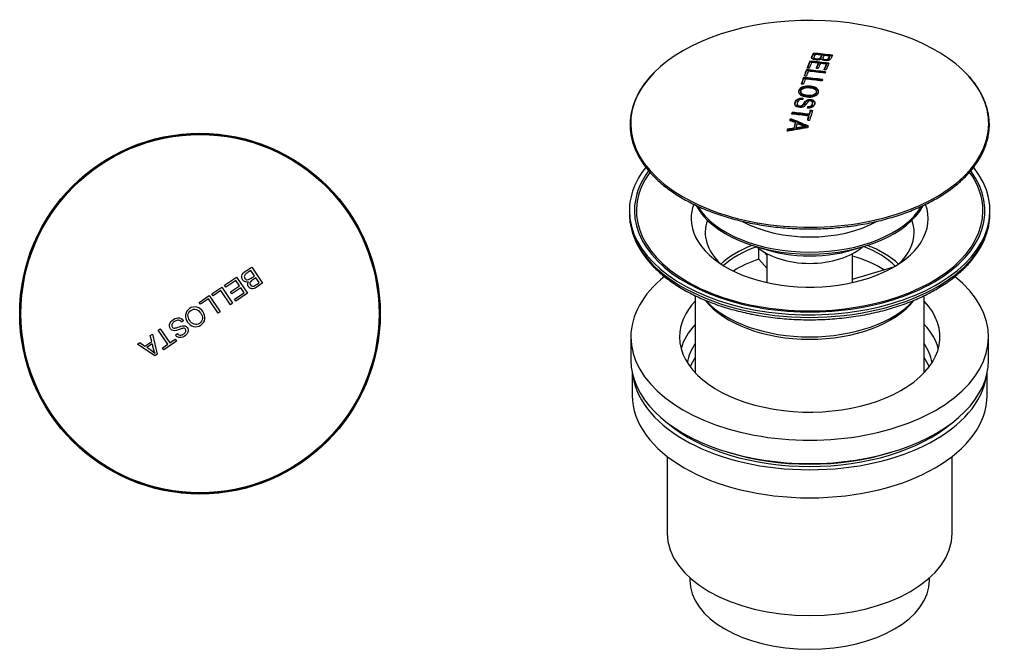
# Model space of a CAD drawing. Units: inches. Extents: x -202 to -30, y 70 to 304.
# Drawn here: x -202 to -30, y 70 to 180 of the extents above; entities that cross this region are included whole.
import ezdxf

# ---------------------------------------------------------------- set-up
doc = ezdxf.new("R2010")
doc.units = ezdxf.units.IN
for name, color, linetype in [('000088', 7, 'Continuous'), ('000090', 7, 'Continuous'), ('000091', 7, 'Continuous'), ('000092', 7, 'Continuous'), ('000093', 7, 'Continuous'), ('015044', 7, 'Continuous'), ('Default', 7, 'Continuous')]:
    doc.layers.add(name, color=color, linetype=linetype)

# ---------------------------------------------------------------- blocks, each defined once
blk = doc.blocks.new('SE3')
at = {"layer": '000088', "color": 7, "linetype": 'Continuous', "ltscale": 25.4}
for p, q in [((-161.06, 136.33), (-159.17, 133.53)), ((-165.79, 133.14), (-163.69, 134.55)), ((-163.69, 134.55), (-161.8, 131.75)), ((-160.55, 134.78), (-161.21, 135.75)), ((-159.76, 133.61), (-160.33, 134.45)), ((-168.05, 131.62), (-166.29, 132.8)), ((-166.29, 132.8), (-164.4, 130)), ((-165.56, 132.81), (-165.79, 133.14)), ((-163.84, 133.97), (-165.56, 132.81)), ((-164.75, 131.98), (-163.2, 133.02)), ((-162.98, 132.69), (-164.53, 131.64)), ((-163.2, 133.02), (-163.84, 133.97)), ((-162.4, 131.83), (-162.98, 132.69)), ((-170.23, 130.15), (-168.47, 131.33)), ((-168.62, 130.75), (-170, 129.82)), ((-166.95, 128.28), (-168.62, 130.75)), ((-168.47, 131.33), (-166.58, 128.53)), ((-167.82, 131.29), (-168.05, 131.62)), ((-166.44, 132.22), (-167.82, 131.29)), ((-164.77, 129.75), (-166.44, 132.22)), ((-164.53, 131.64), (-164.75, 131.98)), ((-164.06, 130.71), (-162.4, 131.83)), ((-161.8, 131.75), (-163.83, 130.38)), ((-170, 129.82), (-170.23, 130.15)), ((-164.4, 130), (-164.77, 129.75)), ((-163.83, 130.38), (-164.06, 130.71)), ((-166.58, 128.53), (-166.95, 128.28)), ((-172.97, 126.99), (-173.3, 126.72)), ((-178.8, 124.36), (-178.41, 124.63)), ((-178.54, 123.3), (-178.8, 124.36)), ((-178.41, 124.63), (-177.6, 121.1)), ((-177.4, 125.31), (-177.03, 125.56)), ((-175.73, 122.84), (-177.4, 125.31)), ((-177.03, 125.56), (-175.36, 123.09)), ((-174.37, 124.43), (-174.03, 124.7)), ((-181.03, 122.86), (-180.61, 123.14)), ((-178, 120.83), (-181.03, 122.86)), ((-180.61, 123.14), (-179.71, 122.51)), ((-179.71, 122.51), (-178.54, 123.3)), ((-178.44, 122.93), (-179.4, 122.29)), ((-176.66, 122.21), (-175.73, 122.84)), ((-176.44, 121.88), (-176.66, 122.21)), ((-174.22, 123.38), (-176.44, 121.88)), ((-175.36, 123.09), (-174.44, 123.71)), ((-174.44, 123.71), (-174.22, 123.38)), ((-177.6, 121.1), (-178, 120.83)), ((-177.99, 121.26), (-177.98, 121.26))]:
    blk.add_line(p, q, dxfattribs=at)
for radius in [31.39, 31.28]:
    blk.add_circle((-170.1, 128.19), radius, dxfattribs=at)
for centre, radius, start, end in [((-187.73, 109.53), 15.24, 50.2924, 56.8611), ((-169.21, 124.59), 9.39, 190.164, 200.773)]:
    blk.add_arc(centre, radius, start, end, dxfattribs=at)
for points, knots in [([(-161.65, 133.76), (-161.82, 133.71), (-162, 133.69), (-162.34, 133.79), (-162.49, 133.9), (-162.81, 134.33), (-162.87, 134.74), (-162.53, 135.36), (-162.21, 135.55), (-161.63, 135.94), (-161.35, 136.14), (-161.06, 136.33)], [0, 0, 0, 0, 0.125, 0.125, 0.25, 0.25, 0.5, 0.5, 0.75, 0.75, 1, 1, 1, 1]), ([(-161.21, 135.75), (-161.48, 135.56), (-161.76, 135.4), (-162.15, 135.09), (-162.28, 134.98), (-162.38, 134.66), (-162.34, 134.49), (-162.15, 134.21), (-162, 134.11), (-161.68, 134.08), (-161.52, 134.16), (-161.09, 134.4), (-160.83, 134.6), (-160.55, 134.78)], [0, 0, 0, 0, 0.25, 0.25, 0.375, 0.375, 0.5, 0.5, 0.625, 0.625, 0.75, 0.75, 1, 1, 1, 1]), ([(-160.33, 134.45), (-160.58, 134.28), (-160.83, 134.13), (-161.19, 133.86), (-161.31, 133.76), (-161.42, 133.48), (-161.38, 133.32), (-161.21, 133.07), (-161.08, 132.97), (-160.78, 132.96), (-160.64, 133.04), (-160.25, 133.27), (-160.01, 133.44), (-159.76, 133.61)], [0, 0, 0, 0, 0.25, 0.25, 0.375, 0.375, 0.5, 0.5, 0.625, 0.625, 0.75, 0.75, 1, 1, 1, 1]), ([(-159.17, 133.53), (-159.48, 133.31), (-159.79, 133.1), (-160.11, 132.89), (-160.23, 132.81), (-160.35, 132.73), (-160.48, 132.66), (-160.6, 132.61), (-160.72, 132.56), (-160.84, 132.55), (-160.93, 132.53), (-161.02, 132.54), (-161.11, 132.56), (-161.2, 132.58), (-161.28, 132.61), (-161.36, 132.65), (-161.44, 132.7), (-161.51, 132.75), (-161.57, 132.82), (-161.63, 132.89), (-161.67, 132.97), (-161.71, 133.05), (-161.74, 133.13), (-161.76, 133.22), (-161.76, 133.31), (-161.77, 133.4), (-161.75, 133.48), (-161.73, 133.56), (-161.71, 133.63), (-161.68, 133.7), (-161.65, 133.76)], [0, 0, 0, 0, 0.303158, 0.303158, 0.303158, 0.420893, 0.420893, 0.420893, 0.521197, 0.521197, 0.521197, 0.592974, 0.592974, 0.592974, 0.663519, 0.663519, 0.663519, 0.734121, 0.734121, 0.734121, 0.804642, 0.804642, 0.804642, 0.875276, 0.875276, 0.875276, 0.94222, 0.94222, 0.94222, 1, 1, 1, 1]), ([(-172.28, 126.72), (-172.53, 127.1), (-172.68, 127.54), (-172.56, 128.43), (-172.28, 128.83), (-171.55, 129.33), (-171.07, 129.44), (-170.2, 129.2), (-169.83, 128.91), (-169.35, 128.16), (-169.19, 127.71), (-169.31, 126.83), (-169.58, 126.43), (-170.32, 125.93), (-170.79, 125.83), (-171.66, 126.04), (-172.03, 126.35), (-172.28, 126.72)], [0, 0, 0, 0, 0.125, 0.125, 0.25, 0.25, 0.375, 0.375, 0.5, 0.5, 0.625, 0.625, 0.75, 0.75, 0.875, 0.875, 1, 1, 1, 1]), ([(-174.03, 124.7), (-173.91, 124.55), (-173.75, 124.44), (-173.38, 124.41), (-173.2, 124.49), (-172.88, 124.68), (-172.74, 124.8), (-172.59, 125.04), (-172.55, 125.13), (-172.54, 125.32), (-172.58, 125.41), (-172.69, 125.56), (-172.77, 125.63), (-172.95, 125.66), (-173.05, 125.64), (-173.32, 125.58), (-173.5, 125.51), (-174.02, 125.31), (-174.38, 125.16), (-175.13, 125.29), (-175.41, 125.66), (-175.46, 126.41), (-175.25, 126.78), (-174.67, 127.25), (-174.32, 127.45), (-173.57, 127.49), (-173.2, 127.29), (-172.97, 126.99)], [0, 0, 0, 0, 0.0625, 0.0625, 0.125, 0.125, 0.1875, 0.1875, 0.21875, 0.21875, 0.25, 0.25, 0.28125, 0.28125, 0.3125, 0.3125, 0.375, 0.375, 0.5, 0.5, 0.625, 0.625, 0.75, 0.75, 0.875, 0.875, 1, 1, 1, 1]), ([(-171.89, 126.98), (-171.7, 126.71), (-171.46, 126.46), (-170.82, 126.25), (-170.45, 126.31), (-169.9, 126.68), (-169.7, 127), (-169.65, 127.67), (-169.79, 127.99), (-170.16, 128.55), (-170.41, 128.8), (-171.05, 129.01), (-171.41, 128.95), (-171.98, 128.58), (-172.17, 128.27), (-172.22, 127.6), (-172.08, 127.26), (-171.89, 126.98)], [0, 0, 0, 0, 0.125, 0.125, 0.25, 0.25, 0.375, 0.375, 0.5, 0.5, 0.625, 0.625, 0.75, 0.75, 0.875, 0.875, 1, 1, 1, 1]), ([(-173.3, 126.72), (-173.42, 126.86), (-173.57, 126.98), (-173.94, 127.06), (-174.13, 127.02), (-174.47, 126.88), (-174.63, 126.78), (-174.89, 126.52), (-175.01, 126.36), (-175.04, 125.98), (-174.94, 125.79), (-174.61, 125.62), (-174.41, 125.67), (-173.87, 125.82), (-173.54, 126), (-172.98, 126.1), (-172.78, 126.09), (-172.44, 125.94), (-172.31, 125.79), (-172.06, 125.28), (-172.17, 124.86), (-172.67, 124.3), (-173.01, 124.09), (-173.56, 123.99), (-173.76, 124), (-174.11, 124.15), (-174.26, 124.28), (-174.37, 124.43)], [0, 0, 0, 0, 0.0625, 0.0625, 0.125, 0.125, 0.1875, 0.1875, 0.25, 0.25, 0.3125, 0.3125, 0.375, 0.375, 0.5, 0.5, 0.5625, 0.5625, 0.625, 0.625, 0.75, 0.75, 0.875, 0.875, 0.9375, 0.9375, 1, 1, 1, 1])]:
    blk.add_open_spline(points, degree=3, knots=knots, dxfattribs=at)
at = {"layer": '015044', "color": 7, "linetype": 'Continuous', "ltscale": 25.4}
blk.add_circle((-170.1, 128.19), 31.5, dxfattribs=at)
blk = doc.blocks.new('SE4')
at = {"layer": '000088', "color": 7, "linetype": 'Continuous', "ltscale": 25.4}
for p, q in [((-63.54, 172.29), (-63.54, 172.12)), ((-62.93, 173.68), (-62.93, 173.52)), ((-62.82, 172.95), (-62.82, 172.78)), ((-61.48, 173.34), (-61.48, 173.17)), ((-61.28, 172.8), (-61.28, 172.64)), ((-60.09, 173.17), (-60.09, 173.01)), ((-64.14, 170.79), (-64.14, 170.62)), ((-62.1, 171.93), (-62.1, 171.76)), ((-60.7, 171.76), (-60.7, 171.59)), ((-64.64, 169.44), (-64.64, 169.27)), ((-65.13, 166.98), (-65.13, 166.82)), ((-62.4, 166.81), (-62.4, 166.97)), ((-65.78, 164.87), (-65.78, 164.71)), ((-63.88, 164.37), (-63.88, 164.2)), ((-63.47, 163.73), (-63.47, 163.56)), ((-63.06, 164.81), (-63.06, 164.98)), ((-66.93, 162.22), (-66.93, 162.06)), ((-66.61, 163.33), (-66.61, 163.17)), ((-63.77, 162.72), (-63.77, 162.55)), ((-63.68, 163.01), (-63.68, 162.85)), ((-67.43, 160.39), (-67.43, 160.22)), ((-66.35, 160.57), (-66.35, 160.4)), ((-66.08, 161.55), (-66.08, 161.39)), ((-65.97, 160.63), (-65.97, 160.46)), ((-64.24, 160.85), (-64.24, 160.85)), ((-64.24, 160.85), (-64.24, 160.69)), ((-64.24, 160.85), (-64.24, 160.68)), ((-64.24, 160.69), (-64.24, 160.68)), ((-71.07, 138.67), (-71.07, 133.62)), ((-56.07, 133.62), (-56.07, 138.67))]:
    blk.add_line(p, q, dxfattribs=at)
for centre, radius, start, end in [((-80.67, 159.8), 14.56, 134.0943, 160.3589), ((-62.93, 143.35), 17.55, 94.2974, 99.9818), ((-62.93, 143.2), 17.53, 94.3015, 99.9907), ((-60.63, 172.68), 12.37, 245.5082, 252.9944)]:
    blk.add_arc(centre, radius, start, end, dxfattribs=at)
for centre, major_axis, ratio, start_param, end_param in [((-63.57, 161.34), (31.28, 0), 0.57735, 0.481425, 2.622981), ((-65.23, 112.23), (7.58, 67.55), 0.155831, 0.493425, 0.530811), ((-65.23, 112.23), (7.56, 67.36), 0.155831, 0.493036, 0.525724), ((-64.84, 112.19), (7.58, 67.56), 0.155831, 0.500084, 0.530823), ((-61.88, 117.07), (-63.89, 21.52), 0.801488, 4.950922, 5.001105), ((-61.88, 117.07), (-63.7, 21.45), 0.801488, 4.951826, 5.00118), ((-61.96, 116.82), (-63.95, 21.53), 0.801488, 4.978165, 4.995145), ((-61.27, 118.87), (-63.42, 21.36), 0.801488, 4.950736, 5.001291), ((-61.27, 118.87), (-63.23, 21.29), 0.801488, 4.950659, 5.001368), ((-61.36, 118.62), (-63.5, 21.38), 0.801488, 4.977912, 4.99528), ((-61.36, 118.62), (-63.5, 21.38), 0.801488, 4.956781, 4.971932), ((-65.23, 112.23), (7.58, 67.55), 0.155831, 0.53982, 0.571019), ((-65.23, 112.23), (7.56, 67.36), 0.155831, 0.53957, 0.566375), ((-64.84, 112.19), (7.58, 67.56), 0.155831, 0.546441, 0.571026), ((-62.48, 115.29), (-64.21, 21.62), 0.801488, 4.951047, 5.00098), ((-62.48, 115.29), (-64.02, 21.56), 0.801488, 4.951872, 5.001054), ((-62.56, 115.04), (-64.25, 21.64), 0.801488, 4.951061, 4.995055), ((-63.71, 112.06), (7.59, 67.58), 0.155831, 0.500106, 0.527781), ((-63.71, 112.06), (7.56, 67.38), 0.155831, 0.499738, 0.522696), ((-63.32, 112.02), (7.59, 67.58), 0.155831, 0.500105, 0.527781), ((-61.96, 116.82), (-63.95, 21.53), 0.801488, 4.956916, 4.972228), ((-62.3, 111.9), (7.58, 67.56), 0.155831, 0.500084, 0.529693), ((-62.3, 111.9), (7.56, 67.36), 0.155831, 0.499715, 0.52466), ((-61.91, 111.86), (7.58, 67.55), 0.155831, 0.493425, 0.529681), ((-63.57, 161.34), (31.28, 0), 0.57735, 2.622981, 6.283185), ((-65.23, 112.23), (7.58, 67.55), 0.155831, 0.578544, 0.609716), ((-65.23, 112.23), (7.56, 67.36), 0.155831, 0.578409, 0.605449), ((-64.84, 112.19), (7.58, 67.56), 0.155831, 0.585144, 0.609718), ((-62.98, 113.8), (-64.38, 21.68), 0.801488, 4.95111, 5.000917), ((-62.98, 113.8), (-64.19, 21.62), 0.801488, 4.95188, 5.00099), ((-63.06, 113.55), (-64.39, 21.69), 0.801488, 4.951117, 4.995012), ((-63.57, 161.34), (31.28, 0), 0.57735, 0, 0.481425), ((-62.3, 111.9), (7.58, 67.56), 0.155831, 0.71419, 0.73059), ((-62.3, 111.9), (7.56, 67.36), 0.155831, 0.714456, 0.730905), ((-61.91, 111.86), (7.58, 67.55), 0.155831, 0.714202, 0.753877), ((-68.39, 107.4), (-46.7, 48.53), 0.700127, 5.301344, 5.317601), ((-68.29, 107.69), (-45.75, 49.52), 0.692396, 5.27794, 5.331768), ((-68.29, 107.69), (-45.61, 49.37), 0.692396, 5.277707, 5.331696), ((-65.03, 107.7), (-64.03, 21.56), 0.801488, 4.956941, 5.00105), ((-64.95, 107.95), (-64.08, 21.58), 0.801488, 4.956955, 5.001032), ((-64.95, 107.95), (-63.89, 21.52), 0.801488, 4.956898, 5.001107), ((-62.3, 111.9), (7.58, 67.56), 0.155831, 0.737251, 0.75386), ((-62.3, 111.9), (7.56, 67.36), 0.155831, 0.737586, 0.750728), ((-61.53, 106.09), (63.56, 21.77), 0.800986, 1.339699, 1.394199), ((-65.23, 112.23), (7.58, 67.55), 0.155831, 0.794836, 0.8024), ((-65.23, 112.23), (7.56, 67.36), 0.155831, 0.795344, 0.799254), ((-61.79, 106.27), (64.27, 19.75), 0.803943, 1.397427, 1.413869), ((-61.79, 106.27), (64.08, 19.69), 0.803943, 1.397635, 1.414127), ((-64.22, 112.12), (7.59, 67.57), 0.155831, 0.767843, 0.788881), ((-64.22, 112.12), (7.56, 67.37), 0.155831, 0.76827, 0.789371), ((-63.87, 112.08), (7.59, 67.57), 0.155831, 0.769745, 0.786828), ((-63.57, 150.58), (-20.75, 0), 0.57735, 0.297607, 2.845258), ((-63.57, 150.91), (-20.75, 0), 0.57735, 0.339091, 2.804137), ((-63.57, 151.4), (-17, 0), 0.57735, 0.810499, 2.33531), ((-63.57, 143.32), (11, 0), 0.57735, 3.718974, 5.705804), ((-63.57, 147.81), (16.5, 0), 0.57735, 4.161406, 5.263372)]:
    blk.add_ellipse(centre, major_axis=major_axis, ratio=ratio, start_param=start_param, end_param=end_param, dxfattribs=at)
for points, knots in [([(-61.53, 172.67), (-61.61, 172.6), (-61.73, 172.54), (-62.04, 172.47), (-62.23, 172.46), (-62.76, 172.5), (-63.09, 172.62), (-63.29, 172.93), (-63.2, 173.09), (-63.06, 173.39), (-63, 173.54), (-62.93, 173.68)], [0, 0, 0, 0, 0.125, 0.125, 0.25, 0.25, 0.5, 0.5, 0.75, 0.75, 1, 1, 1, 1]), ([(-62.93, 173.52), (-63, 173.37), (-63.06, 173.22), (-63.18, 172.97), (-63.23, 172.86), (-63.23, 172.75)], [0, 0, 0, 0, 0.25, 0.25, 0.419304, 0.419304, 0.419304, 0.419304]), ([(-62.62, 173.46), (-62.69, 173.32), (-62.76, 173.18), (-62.83, 172.96), (-62.84, 172.88), (-62.69, 172.75), (-62.53, 172.7), (-62.21, 172.67), (-62.03, 172.68), (-61.78, 172.77), (-61.72, 172.84), (-61.59, 173.06), (-61.54, 173.2), (-61.48, 173.34)], [0, 0, 0, 0, 0.25, 0.25, 0.375, 0.375, 0.5, 0.5, 0.625, 0.625, 0.75, 0.75, 1, 1, 1, 1]), ([(-61.48, 173.17), (-61.52, 173.09), (-61.56, 173), (-61.6, 172.91), (-61.62, 172.87), (-61.63, 172.83), (-61.66, 172.78), (-61.68, 172.74), (-61.71, 172.69), (-61.76, 172.65), (-61.79, 172.62), (-61.82, 172.6), (-61.86, 172.58), (-61.9, 172.56), (-61.94, 172.54), (-61.99, 172.53), (-62.04, 172.52), (-62.09, 172.52), (-62.14, 172.51), (-62.2, 172.51), (-62.25, 172.51), (-62.31, 172.51), (-62.39, 172.52), (-62.47, 172.53), (-62.54, 172.55), (-62.59, 172.56), (-62.64, 172.57), (-62.68, 172.59), (-62.72, 172.61), (-62.75, 172.63), (-62.77, 172.66), (-62.79, 172.68), (-62.81, 172.7), (-62.81, 172.73), (-62.82, 172.75), (-62.82, 172.76), (-62.82, 172.78)], [0, 0, 0, 0, 0.1539978, 0.1539978, 0.1539978, 0.2310016, 0.2310016, 0.2310016, 0.3130127, 0.3130127, 0.3130127, 0.3611945, 0.3611945, 0.3611945, 0.4019639, 0.4019639, 0.4019639, 0.442679, 0.442679, 0.442679, 0.4839835, 0.4839835, 0.4839835, 0.5446258, 0.5446258, 0.5446258, 0.5874941, 0.5874941, 0.5874941, 0.630479, 0.630479, 0.630479, 0.6700133, 0.6700133, 0.6700133, 0.701126, 0.701126, 0.701126, 0.701126]), ([(-59.61, 173.31), (-59.68, 173.15), (-59.75, 172.99), (-59.83, 172.83), (-59.85, 172.76), (-59.88, 172.7), (-59.93, 172.64), (-59.97, 172.58), (-60.03, 172.53), (-60.1, 172.49), (-60.15, 172.46), (-60.22, 172.43), (-60.3, 172.41), (-60.37, 172.4), (-60.46, 172.38), (-60.54, 172.37), (-60.63, 172.37), (-60.72, 172.36), (-60.81, 172.37), (-60.9, 172.38), (-60.99, 172.39), (-61.07, 172.41), (-61.15, 172.43), (-61.23, 172.45), (-61.29, 172.48), (-61.36, 172.51), (-61.41, 172.54), (-61.45, 172.58), (-61.48, 172.61), (-61.51, 172.64), (-61.53, 172.67)], [0, 0, 0, 0, 0.303158, 0.303158, 0.303158, 0.420893, 0.420893, 0.420893, 0.521197, 0.521197, 0.521197, 0.592974, 0.592974, 0.592974, 0.663519, 0.663519, 0.663519, 0.734121, 0.734121, 0.734121, 0.804642, 0.804642, 0.804642, 0.875276, 0.875276, 0.875276, 0.94222, 0.94222, 0.94222, 1, 1, 1, 1]), ([(-61.09, 173.29), (-61.14, 173.17), (-61.21, 173.04), (-61.28, 172.84), (-61.29, 172.77), (-61.17, 172.64), (-61.03, 172.6), (-60.73, 172.57), (-60.57, 172.57), (-60.35, 172.66), (-60.3, 172.72), (-60.19, 172.92), (-60.15, 173.05), (-60.09, 173.17)], [0, 0, 0, 0, 0.25, 0.25, 0.375, 0.375, 0.5, 0.5, 0.625, 0.625, 0.75, 0.75, 1, 1, 1, 1]), ([(-60.09, 173.01), (-60.15, 172.87), (-60.2, 172.73), (-60.29, 172.59), (-60.31, 172.56), (-60.32, 172.53), (-60.35, 172.51), (-60.38, 172.48), (-60.42, 172.46), (-60.47, 172.44), (-60.5, 172.43), (-60.54, 172.42), (-60.58, 172.41), (-60.62, 172.41), (-60.66, 172.41), (-60.7, 172.41), (-60.77, 172.41), (-60.85, 172.41), (-60.92, 172.42), (-60.97, 172.43), (-61.02, 172.44), (-61.07, 172.45), (-61.1, 172.46), (-61.13, 172.47), (-61.16, 172.49), (-61.18, 172.5), (-61.2, 172.52), (-61.22, 172.53), (-61.25, 172.56), (-61.27, 172.58), (-61.27, 172.61), (-61.28, 172.62), (-61.28, 172.63), (-61.28, 172.64)], [0, 0, 0, 0, 0.2722408, 0.2722408, 0.2722408, 0.3255992, 0.3255992, 0.3255992, 0.3803141, 0.3803141, 0.3803141, 0.4154168, 0.4154168, 0.4154168, 0.450585, 0.450585, 0.450585, 0.5093647, 0.5093647, 0.5093647, 0.5550634, 0.5550634, 0.5550634, 0.5859408, 0.5859408, 0.5859408, 0.6168622, 0.6168622, 0.6168622, 0.6667846, 0.6667846, 0.6667846, 0.6816619, 0.6816619, 0.6816619, 0.6816619]), ([(-94.38, 164.7), (-94.44, 164.51), (-94.58, 164.06), (-94.78, 163.22), (-94.92, 162.26), (-94.97, 161.29), (-94.94, 160.32), (-94.81, 159.35), (-94.6, 158.39), (-94.3, 157.43), (-93.91, 156.49), (-93.43, 155.56), (-92.87, 154.64), (-92.23, 153.74), (-91.51, 152.87), (-90.7, 152.02), (-89.82, 151.19), (-88.87, 150.39), (-87.84, 149.63), (-86.74, 148.89), (-85.58, 148.2), (-84.35, 147.53), (-83.07, 146.91), (-81.73, 146.33), (-80.34, 145.79), (-78.9, 145.3), (-77.42, 144.85), (-75.9, 144.44), (-74.35, 144.09), (-72.76, 143.78), (-71.15, 143.52), (-69.52, 143.31), (-67.87, 143.15), (-66.21, 143.05), (-64.54, 142.99), (-62.87, 142.99), (-61.2, 143.03), (-59.53, 143.13), (-57.88, 143.28), (-56.25, 143.48), (-54.63, 143.73), (-53.04, 144.03), (-51.48, 144.38), (-49.96, 144.78), (-48.47, 145.22), (-47.02, 145.71), (-45.63, 146.24), (-44.28, 146.82), (-42.99, 147.43), (-41.75, 148.09), (-40.58, 148.78), (-39.47, 149.51), (-38.43, 150.27), (-37.46, 151.06), (-36.57, 151.88), (-35.75, 152.73), (-35.01, 153.61), (-34.36, 154.5), (-33.78, 155.42), (-33.3, 156.35), (-32.89, 157.29), (-32.58, 158.25), (-32.35, 159.21), (-32.21, 160.18), (-32.16, 161.15), (-32.21, 162.12), (-32.33, 163.09), (-32.55, 164.05), (-32.86, 165.01), (-33.25, 165.95), (-33.73, 166.88), (-34.29, 167.8), (-34.94, 168.69), (-35.44, 169.32), (-35.72, 169.6), (-35.74, 169.63)], [0, 0, 0, 0, 0.007381, 0.021303, 0.035217, 0.049122, 0.063022, 0.076921, 0.090823, 0.104733, 0.118654, 0.132587, 0.146533, 0.160492, 0.174462, 0.18844, 0.202425, 0.216415, 0.230408, 0.244403, 0.258399, 0.272395, 0.286391, 0.300385, 0.314378, 0.328371, 0.342362, 0.356352, 0.370341, 0.384329, 0.398316, 0.412303, 0.426289, 0.440274, 0.45426, 0.468245, 0.48223, 0.496216, 0.510201, 0.524187, 0.538174, 0.552162, 0.56615, 0.580139, 0.59413, 0.608122, 0.622115, 0.636109, 0.650105, 0.664102, 0.6781, 0.6921, 0.706099, 0.720099, 0.734097, 0.748092, 0.762082, 0.776066, 0.790042, 0.804007, 0.81796, 0.831899, 0.845824, 0.859738, 0.873642, 0.887542, 0.901441, 0.915343, 0.929254, 0.943175, 0.957109, 0.971056, 0.985015, 0.998985, 1, 1, 1, 1]), ([(-64.07, 166.04), (-64.51, 166.08), (-64.93, 166.21), (-65.48, 166.62), (-65.57, 166.9), (-65.39, 167.42), (-65.14, 167.66), (-64.36, 167.93), (-63.89, 167.96), (-63.02, 167.86), (-62.58, 167.73), (-62.05, 167.32), (-61.96, 167.04), (-62.13, 166.52), (-62.39, 166.28), (-63.16, 166.01), (-63.63, 165.99), (-64.07, 166.04)], [0, 0, 0, 0, 0.125, 0.125, 0.25, 0.25, 0.375, 0.375, 0.5, 0.5, 0.625, 0.625, 0.75, 0.75, 0.875, 0.875, 1, 1, 1, 1]), ([(-62.03, 166.97), (-62.07, 167.11), (-62.17, 167.25), (-62.58, 167.57), (-63.01, 167.69), (-63.89, 167.8), (-64.36, 167.77), (-65.13, 167.5), (-65.39, 167.26), (-65.5, 166.93), (-65.51, 166.86), (-65.51, 166.79)], [0.0565134, 0.0565134, 0.0565134, 0.0565134, 0.125, 0.125, 0.25, 0.25, 0.375, 0.375, 0.5, 0.5, 0.5339383, 0.5339383, 0.5339383, 0.5339383]), ([(-63.98, 166.31), (-63.65, 166.28), (-63.3, 166.27), (-62.7, 166.45), (-62.48, 166.63), (-62.36, 167.02), (-62.44, 167.23), (-62.88, 167.53), (-63.21, 167.61), (-63.87, 167.69), (-64.22, 167.68), (-64.82, 167.5), (-65.04, 167.33), (-65.17, 166.94), (-65.09, 166.73), (-64.64, 166.43), (-64.31, 166.35), (-63.98, 166.31)], [0, 0, 0, 0, 0.125, 0.125, 0.25, 0.25, 0.375, 0.375, 0.5, 0.5, 0.625, 0.625, 0.75, 0.75, 0.875, 0.875, 1, 1, 1, 1]), ([(-63.88, 164.37), (-63.69, 164.35), (-63.5, 164.38), (-63.21, 164.53), (-63.14, 164.65), (-63.06, 164.88), (-63.04, 165), (-63.1, 165.17), (-63.14, 165.22), (-63.27, 165.31), (-63.36, 165.33), (-63.54, 165.35), (-63.64, 165.35), (-63.8, 165.28), (-63.85, 165.23), (-64, 165.08), (-64.07, 164.97), (-64.3, 164.65), (-64.45, 164.41), (-65.07, 164.13), (-65.54, 164.16), (-66.1, 164.46), (-66.21, 164.71), (-66.14, 165.19), (-66.03, 165.43), (-65.53, 165.79), (-65.12, 165.87), (-64.75, 165.84)], [0, 0, 0, 0, 0.0625, 0.0625, 0.125, 0.125, 0.1875, 0.1875, 0.21875, 0.21875, 0.25, 0.25, 0.28125, 0.28125, 0.3125, 0.3125, 0.375, 0.375, 0.5, 0.5, 0.625, 0.625, 0.75, 0.75, 0.875, 0.875, 1, 1, 1, 1]), ([(-64.75, 165.68), (-65.12, 165.71), (-65.52, 165.63), (-66.02, 165.28), (-66.13, 165.04), (-66.18, 164.77), (-66.18, 164.73), (-66.18, 164.69)], [0, 0, 0, 0, 0.125, 0.125, 0.25, 0.25, 0.2704842, 0.2704842, 0.2704842, 0.2704842]), ([(-64.79, 165.58), (-64.98, 165.59), (-65.17, 165.57), (-65.48, 165.44), (-65.59, 165.34), (-65.73, 165.12), (-65.77, 165), (-65.78, 164.77), (-65.74, 164.65), (-65.5, 164.47), (-65.29, 164.43), (-64.94, 164.51), (-64.83, 164.63), (-64.56, 164.94), (-64.45, 165.17), (-64.13, 165.46), (-63.98, 165.54), (-63.63, 165.63), (-63.43, 165.62), (-62.9, 165.51), (-62.68, 165.27), (-62.63, 164.8), (-62.72, 164.55), (-63.05, 164.26), (-63.19, 164.17), (-63.55, 164.08), (-63.74, 164.07), (-63.93, 164.09)], [0, 0, 0, 0, 0.0625, 0.0625, 0.125, 0.125, 0.1875, 0.1875, 0.25, 0.25, 0.3125, 0.3125, 0.375, 0.375, 0.5, 0.5, 0.5625, 0.5625, 0.625, 0.625, 0.75, 0.75, 0.875, 0.875, 0.9375, 0.9375, 1, 1, 1, 1]), ([(-62.65, 164.81), (-62.65, 164.83), (-62.65, 164.85), (-62.68, 165.1), (-62.89, 165.34), (-63.43, 165.46), (-63.63, 165.46), (-63.98, 165.38), (-64.12, 165.3), (-64.45, 165.01), (-64.56, 164.78), (-64.83, 164.46), (-64.93, 164.35), (-65.29, 164.27), (-65.5, 164.31), (-65.73, 164.48), (-65.78, 164.59), (-65.78, 164.71)], [0.2409117, 0.2409117, 0.2409117, 0.2409117, 0.25, 0.25, 0.375, 0.375, 0.4375, 0.4375, 0.5, 0.5, 0.625, 0.625, 0.6875, 0.6875, 0.75, 0.75, 0.8097285, 0.8097285, 0.8097285, 0.8097285]), ([(-62.4, 166.81), (-62.4, 166.76), (-62.41, 166.71), (-62.48, 166.47), (-62.7, 166.29), (-63.29, 166.11), (-63.65, 166.11), (-64.31, 166.19), (-64.64, 166.26), (-65.03, 166.52), (-65.12, 166.67), (-65.12, 166.82)], [0.4709302, 0.4709302, 0.4709302, 0.4709302, 0.5, 0.5, 0.625, 0.625, 0.75, 0.75, 0.875, 0.875, 0.9693614, 0.9693614, 0.9693614, 0.9693614]), ([(-63.06, 164.81), (-63.06, 164.74), (-63.07, 164.67), (-63.14, 164.49), (-63.21, 164.37), (-63.49, 164.22), (-63.69, 164.19), (-63.88, 164.2)], [0.8381135, 0.8381135, 0.8381135, 0.8381135, 0.875, 0.875, 0.9375, 0.9375, 1, 1, 1, 1])]:
    blk.add_open_spline(points, degree=3, knots=knots, dxfattribs=at)
for points in [[(-63.63, 171.05), (-63.82, 171.07), (-64.02, 171.09)], [(-62.07, 170.99), (-62.27, 171.01), (-62.46, 171.04)], [(-60.68, 170.75), (-60.88, 170.78), (-61.08, 170.8)], [(-60.81, 170.41), (-60.86, 170.3), (-60.9, 170.19)], [(-64.15, 169.67), (-64.34, 169.69), (-64.54, 169.71)], [(-61.32, 169.06), (-61.36, 168.95), (-61.4, 168.83)], [(-64.65, 168.25), (-64.84, 168.27), (-65.04, 168.29)], [(-64.75, 165.84), (-64.77, 165.71), (-64.79, 165.58)], [(-63.93, 164.09), (-63.9, 164.23), (-63.88, 164.37)], [(-63.88, 164.2), (-63.89, 164.15), (-63.9, 164.09)], [(-63.47, 163.73), (-63.27, 163.7), (-63.07, 163.68)], [(-63.07, 163.51), (-63.27, 163.54), (-63.47, 163.56)], [(-67.02, 161.9), (-66.97, 162.06), (-66.93, 162.22)], [(-66.93, 162.06), (-66.95, 161.97), (-66.97, 161.89)], [(-66.69, 163.04), (-66.65, 163.18), (-66.61, 163.33)], [(-66.61, 163.17), (-66.63, 163.1), (-66.65, 163.03)], [(-63.59, 161.92), (-63.78, 161.94), (-63.98, 161.97)], [(-63.85, 160.97), (-63.9, 160.8), (-63.94, 160.63)]]:
    blk.add_open_spline(points, degree=2, dxfattribs=at)
at = {"layer": '000090', "color": 7, "linetype": 'Continuous', "ltscale": 25.4}
for p, q in [((-94.82, 124.13), (-94.82, 120.05)), ((-32.32, 120.05), (-32.32, 124.13))]:
    blk.add_line(p, q, dxfattribs=at)
for centre, major_axis, start_param, end_param in [((-63.57, 124.13), (-31.25, 0), 0, 3.76472), ((-63.57, 124.13), (-31.25, 0), 5.659901, 6.283185), ((-63.57, 124.13), (-22.75, 0), 0, 3.638375), ((-63.57, 124.13), (-22.75, 0), 5.786403, 6.283185), ((-63.57, 120.05), (-22.75, 0), 5.786403, 6.127145), ((-63.57, 120.05), (-22.75, 0), 3.297633, 3.638375), ((-63.57, 120.05), (-31.25, 0), 0, 3.141593)]:
    blk.add_ellipse(centre, major_axis=major_axis, ratio=0.57735, start_param=start_param, end_param=end_param, dxfattribs=at)
at = {"layer": '000091', "color": 7, "linetype": 'Continuous', "ltscale": 25.4}
for centre, start_param, end_param in [((-63.57, 118.41), 5.907435, 6.182735), ((-63.57, 118.41), 3.242043, 3.517343), ((-63.57, 115.96), 5.907435, 6.042952), ((-63.57, 115.96), 3.381826, 3.517343)]:
    blk.add_ellipse(centre, major_axis=(-21.5, 0), ratio=0.57735, start_param=start_param, end_param=end_param, dxfattribs=at)
at = {"layer": '000092', "color": 7, "linetype": 'Continuous', "ltscale": 25.4}
for centre, start_param, end_param in [((-63.57, 118.82), 0.60186, 2.539733), ((-63.57, 119.23), 1.07319, 2.068403)]:
    blk.add_ellipse(centre, major_axis=(-30, 0), ratio=0.57735, start_param=start_param, end_param=end_param, dxfattribs=at)
at = {"layer": '000093', "color": 7, "linetype": 'Continuous', "ltscale": 25.4}
for p, q in [((-94.57, 117.77), (-94.57, 113.92)), ((-32.57, 113.92), (-32.57, 117.77)), ((-88.47, 103.26), (-88.47, 89.84)), ((-38.67, 89.84), (-38.67, 103.26)), ((-84.52, 82.07), (-84.52, 81.67)), ((-42.61, 81.67), (-42.61, 82.07))]:
    blk.add_line(p, q, dxfattribs=at)
for centre, major_axis, start_param, end_param in [((-63.57, 118.82), (31, 0), 3.225804, 6.198974), ((-63.57, 113.92), (31, 0), 3.141593, 6.283185), ((-63.57, 89.84), (24.9, 0), 3.141593, 6.283185), ((-63.57, 81.67), (20.95, 0), 3.141593, 6.283185)]:
    blk.add_ellipse(centre, major_axis=major_axis, ratio=0.57735, start_param=start_param, end_param=end_param, dxfattribs=at)
at = {"layer": '015044', "color": 7, "linetype": 'Continuous', "ltscale": 25.4}
for p, q in [((-95.07, 146.17), (-95.07, 145.73)), ((-32.07, 145.73), (-32.07, 146.17)), ((-72.45, 137.69), (-72.45, 139.57)), ((-71.07, 136.14), (-72.45, 137.69)), ((-71.07, 138.43), (-71.5, 138.92)), ((-56.07, 134.21), (-48.87, 136.35)), ((-83.57, 131.33), (-83.57, 117.87)), ((-43.57, 117.87), (-43.57, 131.33))]:
    blk.add_line(p, q, dxfattribs=at)
for centre, major_axis, start_param, end_param in [((-63.57, 146.17), (-31.5, 0), 5.854116, 6.283185), ((-63.57, 146.17), (-31.5, 0), 0, 3.569576), ((-63.57, 146.17), (-30.62, 0), 5.879507, 6.283185), ((-63.57, 146.17), (-30.62, 0), 0, 3.545024), ((-63.57, 146.15), (30.27, 0), 2.747432, 6.283185), ((-63.57, 146.15), (30.27, 0), 0, 0.394638), ((-63.57, 144.77), (-20.71, 0), 6.071299, 6.283185), ((-63.57, 144.77), (-20.71, 0), 0, 3.352385), ((-63.57, 145.73), (31.5, 0), 3.141593, 3.205145), ((-63.57, 145.73), (31.5, 0), 3.205145, 6.214948), ((-63.57, 145.73), (31.5, 0), 6.214948, 6.283185), ((-63.57, 142.37), (18.25, 0), 2.938533, 3.687752), ((-63.57, 142.37), (18.25, 0), 0, 0.203059), ((-63.57, 142.37), (18.25, 0), 5.737026, 6.283185), ((-63.57, 131.31), (-18.25, 0), 5.296215, 5.73064), ((-64.21, 131.44), (16.94, 0), 2.102609, 2.58955), ((-63.36, 131.69), (16.94, 0), 0.514537, 0.997681), ((-63.57, 131.31), (-18.25, 0), 3.695277, 4.128563), ((-64.21, 129.15), (16.94, 0), 2.078536, 2.41819), ((-63.36, 129.4), (16.94, 0), 0.71809, 1.125998), ((-63.57, 135.26), (-20, 0), 0.421809, 2.716564), ((-63.57, 135.97), (-20.5, 0), 0.482652, 2.660102)]:
    blk.add_ellipse(centre, major_axis=major_axis, ratio=0.57735, start_param=start_param, end_param=end_param, dxfattribs=at)
for points, knots in [([(-95, 144.5), (-95, 144.47), (-94.97, 144.13), (-94.84, 143.42), (-94.6, 142.44), (-94.26, 141.46), (-93.83, 140.5), (-93.32, 139.55), (-92.73, 138.62), (-92.05, 137.71), (-91.29, 136.82), (-90.45, 135.96), (-89.53, 135.13), (-88.53, 134.32), (-87.47, 133.55), (-86.34, 132.82), (-85.14, 132.12), (-83.89, 131.47), (-82.57, 130.85), (-81.21, 130.28), (-79.79, 129.75), (-78.33, 129.26), (-76.82, 128.83), (-75.32, 128.45), (-74.11, 128.18), (-73.49, 128.06), (-73.31, 128.03)], [0, 0, 0, 0, 0.003851, 0.047564, 0.091343, 0.135242, 0.179302, 0.223546, 0.26798, 0.312593, 0.357365, 0.402269, 0.447274, 0.492354, 0.537483, 0.582641, 0.627812, 0.672981, 0.71814, 0.763285, 0.808414, 0.853524, 0.898616, 0.943691, 0.986378, 1, 1, 1, 1]), ([(-73.31, 128.03), (-73, 127.97), (-72.24, 127.83), (-70.85, 127.61), (-69.22, 127.41), (-67.56, 127.26), (-65.89, 127.16), (-64.22, 127.12), (-62.55, 127.12), (-60.88, 127.18), (-59.21, 127.29), (-57.56, 127.45), (-55.93, 127.66), (-54.31, 127.93), (-52.72, 128.24), (-51.17, 128.6), (-49.64, 129.01), (-48.16, 129.47), (-46.72, 129.98), (-45.32, 130.52), (-43.98, 131.12), (-42.69, 131.75), (-41.46, 132.43), (-40.29, 133.14), (-39.18, 133.89), (-38.15, 134.68), (-37.19, 135.5), (-36.3, 136.35), (-35.49, 137.23), (-34.76, 138.14), (-34.11, 139.07), (-33.55, 140.02), (-33.08, 140.98), (-32.7, 141.96), (-32.41, 142.94), (-32.22, 143.78), (-32.18, 144.24), (-32.16, 144.41)], [0, 0, 0, 0, 0.015545, 0.045, 0.074451, 0.103896, 0.133337, 0.162776, 0.192214, 0.221652, 0.251093, 0.280537, 0.309985, 0.33944, 0.368904, 0.398377, 0.427861, 0.457357, 0.486867, 0.516391, 0.54593, 0.575483, 0.60505, 0.634628, 0.664214, 0.6938, 0.723376, 0.75293, 0.782447, 0.811909, 0.841295, 0.870584, 0.899759, 0.928808, 0.957726, 0.986521, 1, 1, 1, 1])]:
    blk.add_open_spline(points, degree=3, knots=knots, dxfattribs=at)

msp = doc.modelspace()

# ---------------------------------------------------------------- block references
at = {"layer": 'Default'}
for name in ['SE4', 'SE3']:
    msp.add_blockref(name, (0, 0), dxfattribs=at)

doc.saveas('drawing.dxf')
